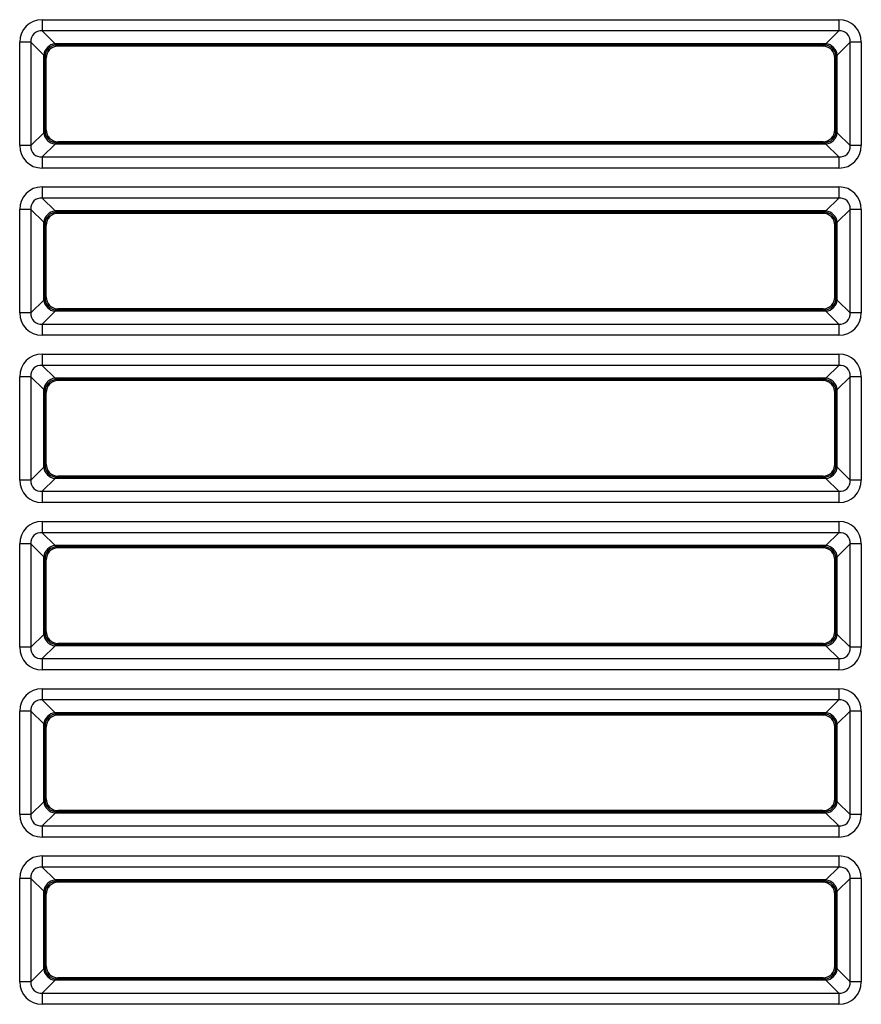
# Model space of a CAD drawing. Units: millimetres. Extents: x 260 to 396, y 131 to 245.
# Drawn here: x 351 to 352, y 216 to 218 of the extents above; entities that cross this region are included whole.
import ezdxf

# ---------------------------------------------------------------- set-up
doc = ezdxf.new("R2010")
doc.units = ezdxf.units.MM
doc.layers.add('GAIKEI', color=7, linetype='Continuous')

msp = doc.modelspace()

# ---------------------------------------------------------------- linework, layer by layer
at = {"layer": 'GAIKEI', "color": 1}
for p, q in [((351.31967555, 217.73512575), (351.31967555, 217.71938865)), ((351.31967555, 217.73512575), (352.43042081, 217.73512575)), ((352.43042081, 217.73512575), (352.43042081, 217.71938865)), ((351.31967555, 217.71938865), (351.33746494, 217.70159925)), ((352.43042081, 217.71938865), (351.31967555, 217.71938865)), ((352.41263141, 217.70159925), (352.43042081, 217.71938865)), ((351.30393838, 217.70365154), (351.28820128, 217.70365154)), ((351.28820128, 217.55958733), (351.28820128, 217.70365154)), ((351.32172784, 217.68586215), (351.30393838, 217.70365154)), ((351.30393838, 217.70365154), (351.30393838, 217.55958733)), ((352.44615791, 217.70365154), (352.42836851, 217.68586215)), ((352.46189501, 217.70365154), (352.44615791, 217.70365154)), ((352.44615791, 217.55958733), (352.44615791, 217.70365154)), ((352.46189501, 217.70365154), (352.46189501, 217.55958733)), ((351.33746494, 217.70159925), (351.34018585, 217.69978529)), ((352.41263141, 217.70159925), (351.33746494, 217.70159925)), ((351.34018585, 217.69978529), (351.34168407, 217.69828706)), ((352.4099105, 217.69978529), (351.34018585, 217.69978529)), ((352.40841228, 217.69828706), (351.34168407, 217.69828706)), ((352.40841228, 217.69828706), (352.4099105, 217.69978529)), ((352.4099105, 217.69978529), (352.41263141, 217.70159925)), ((351.32354174, 217.68314124), (351.32172784, 217.68586215)), ((351.32172784, 217.57737673), (351.32172784, 217.68586215)), ((351.32503996, 217.68164302), (351.32354174, 217.68314124)), ((351.32354174, 217.58009764), (351.32354174, 217.68314124)), ((351.32503996, 217.58159586), (351.32503996, 217.68164302)), ((352.42655455, 217.68314124), (352.42505633, 217.68164302)), ((352.42505633, 217.58159586), (352.42505633, 217.68164302)), ((352.42836851, 217.68586215), (352.42655455, 217.68314124)), ((352.42655455, 217.58009764), (352.42655455, 217.68314124)), ((352.42836851, 217.57737673), (352.42836851, 217.68586215)), ((351.32172784, 217.57737673), (351.32354174, 217.58009764)), ((351.32354174, 217.58009764), (351.32503996, 217.58159586)), ((352.42505633, 217.58159586), (352.42655455, 217.58009764)), ((352.42655455, 217.58009764), (352.42836851, 217.57737673)), ((351.30393838, 217.55958733), (351.32172784, 217.57737673)), ((352.42836851, 217.57737673), (352.44615791, 217.55958733)), ((351.30393838, 217.55958733), (351.28820128, 217.55958733)), ((351.33746494, 217.56163963), (351.31967555, 217.54385023)), ((351.34018585, 217.56345352), (351.33746494, 217.56163963)), ((352.41263141, 217.56163963), (351.33746494, 217.56163963)), ((351.34168407, 217.56495175), (351.34018585, 217.56345352)), ((352.4099105, 217.56345352), (351.34018585, 217.56345352)), ((352.40841228, 217.56495175), (351.34168407, 217.56495175)), ((352.4099105, 217.56345352), (352.40841228, 217.56495175)), ((352.41263141, 217.56163963), (352.4099105, 217.56345352)), ((352.43042081, 217.54385023), (352.41263141, 217.56163963)), ((352.46189501, 217.55958733), (352.44615791, 217.55958733)), ((351.31967555, 217.54385023), (351.31967555, 217.52811307)), ((351.31967555, 217.54385023), (352.43042081, 217.54385023)), ((352.43042081, 217.54385023), (352.43042081, 217.52811307)), ((352.43042081, 217.52811307), (351.31967555, 217.52811307)), ((351.31967555, 217.50178894), (351.31967555, 217.48605184)), ((351.31967555, 217.50178894), (352.43042081, 217.50178894)), ((352.43042081, 217.50178894), (352.43042081, 217.48605184)), ((351.31967555, 217.48605184), (351.33746494, 217.46826244)), ((352.43042081, 217.48605184), (351.31967555, 217.48605184)), ((352.41263141, 217.46826244), (352.43042081, 217.48605184)), ((351.30393838, 217.47031474), (351.28820128, 217.47031474)), ((351.28820128, 217.32625053), (351.28820128, 217.47031474)), ((351.32172784, 217.45252534), (351.30393838, 217.47031474)), ((351.30393838, 217.47031474), (351.30393838, 217.32625053)), ((352.44615791, 217.47031474), (352.42836851, 217.45252534)), ((352.46189501, 217.47031474), (352.44615791, 217.47031474)), ((352.44615791, 217.32625053), (352.44615791, 217.47031474)), ((352.46189501, 217.47031474), (352.46189501, 217.32625053)), ((351.33746494, 217.46826244), (351.34018585, 217.46644848)), ((352.41263141, 217.46826244), (351.33746494, 217.46826244)), ((351.34018585, 217.46644848), (351.34168407, 217.46495026)), ((352.4099105, 217.46644848), (351.34018585, 217.46644848)), ((352.40841228, 217.46495026), (351.34168407, 217.46495026)), ((352.40841228, 217.46495026), (352.4099105, 217.46644848)), ((352.4099105, 217.46644848), (352.41263141, 217.46826244)), ((351.32354174, 217.44980443), (351.32172784, 217.45252534)), ((351.32172784, 217.34403993), (351.32172784, 217.45252534)), ((351.32503996, 217.44830621), (351.32354174, 217.44980443)), ((351.32354174, 217.34676083), (351.32354174, 217.44980443)), ((351.32503996, 217.34825906), (351.32503996, 217.44830621)), ((352.42655455, 217.44980443), (352.42505633, 217.44830621)), ((352.42505633, 217.34825906), (352.42505633, 217.44830621)), ((352.42836851, 217.45252534), (352.42655455, 217.44980443)), ((352.42655455, 217.34676083), (352.42655455, 217.44980443)), ((352.42836851, 217.34403993), (352.42836851, 217.45252534)), ((351.32172784, 217.34403993), (351.32354174, 217.34676083)), ((351.32354174, 217.34676083), (351.32503996, 217.34825906)), ((352.42505633, 217.34825906), (352.42655455, 217.34676083)), ((352.42655455, 217.34676083), (352.42836851, 217.34403993)), ((351.30393838, 217.32625053), (351.32172784, 217.34403993)), ((352.42836851, 217.34403993), (352.44615791, 217.32625053)), ((351.30393838, 217.32625053), (351.28820128, 217.32625053)), ((351.33746494, 217.32830283), (351.31967555, 217.31051343)), ((351.34018585, 217.33011672), (351.33746494, 217.32830283)), ((352.41263141, 217.32830283), (351.33746494, 217.32830283)), ((351.34168407, 217.33161494), (351.34018585, 217.33011672)), ((352.4099105, 217.33011672), (351.34018585, 217.33011672)), ((352.40841228, 217.33161494), (351.34168407, 217.33161494)), ((352.4099105, 217.33011672), (352.40841228, 217.33161494)), ((352.41263141, 217.32830283), (352.4099105, 217.33011672)), ((352.43042081, 217.31051343), (352.41263141, 217.32830283)), ((352.46189501, 217.32625053), (352.44615791, 217.32625053)), ((351.31967555, 217.31051343), (351.31967555, 217.29477626)), ((351.31967555, 217.31051343), (352.43042081, 217.31051343)), ((352.43042081, 217.31051343), (352.43042081, 217.29477626)), ((352.43042081, 217.29477626), (351.31967555, 217.29477626)), ((351.31967555, 217.26845214), (351.31967555, 217.25271503)), ((351.31967555, 217.26845214), (352.43042081, 217.26845214)), ((352.43042081, 217.26845214), (352.43042081, 217.25271503)), ((351.31967555, 217.25271503), (351.33746494, 217.23492564)), ((352.43042081, 217.25271503), (351.31967555, 217.25271503)), ((352.41263141, 217.23492564), (352.43042081, 217.25271503)), ((351.30393838, 217.23697793), (351.28820128, 217.23697793)), ((351.28820128, 217.09291372), (351.28820128, 217.23697793)), ((351.32172784, 217.21918854), (351.30393838, 217.23697793)), ((351.30393838, 217.23697793), (351.30393838, 217.09291372)), ((352.44615791, 217.23697793), (352.42836851, 217.21918854)), ((352.46189501, 217.23697793), (352.44615791, 217.23697793)), ((352.44615791, 217.09291372), (352.44615791, 217.23697793)), ((352.46189501, 217.23697793), (352.46189501, 217.09291372)), ((351.33746494, 217.23492564), (351.34018585, 217.23311168)), ((352.41263141, 217.23492564), (351.33746494, 217.23492564)), ((351.34018585, 217.23311168), (351.34168407, 217.23161345)), ((352.4099105, 217.23311168), (351.34018585, 217.23311168)), ((352.40841228, 217.23161345), (351.34168407, 217.23161345)), ((352.40841228, 217.23161345), (352.4099105, 217.23311168)), ((352.4099105, 217.23311168), (352.41263141, 217.23492564)), ((351.32354174, 217.21646763), (351.32172784, 217.21918854)), ((351.32172784, 217.11070312), (351.32172784, 217.21918854)), ((351.32503996, 217.21496941), (351.32354174, 217.21646763)), ((351.32354174, 217.11342403), (351.32354174, 217.21646763)), ((351.32503996, 217.11492225), (351.32503996, 217.21496941)), ((352.42655455, 217.21646763), (352.42505633, 217.21496941)), ((352.42505633, 217.11492225), (352.42505633, 217.21496941)), ((352.42836851, 217.21918854), (352.42655455, 217.21646763)), ((352.42655455, 217.11342403), (352.42655455, 217.21646763)), ((352.42836851, 217.11070312), (352.42836851, 217.21918854)), ((351.32172784, 217.11070312), (351.32354174, 217.11342403)), ((351.32354174, 217.11342403), (351.32503996, 217.11492225)), ((352.42505633, 217.11492225), (352.42655455, 217.11342403)), ((352.42655455, 217.11342403), (352.42836851, 217.11070312)), ((351.30393838, 217.09291372), (351.32172784, 217.11070312)), ((352.42836851, 217.11070312), (352.44615791, 217.09291372)), ((351.30393838, 217.09291372), (351.28820128, 217.09291372)), ((351.33746494, 217.09496602), (351.31967555, 217.07717662)), ((351.34018585, 217.09677991), (351.33746494, 217.09496602)), ((352.41263141, 217.09496602), (351.33746494, 217.09496602)), ((351.34168407, 217.09827814), (351.34018585, 217.09677991)), ((352.4099105, 217.09677991), (351.34018585, 217.09677991)), ((352.40841228, 217.09827814), (351.34168407, 217.09827814)), ((352.4099105, 217.09677991), (352.40841228, 217.09827814)), ((352.41263141, 217.09496602), (352.4099105, 217.09677991)), ((352.43042081, 217.07717662), (352.41263141, 217.09496602)), ((352.46189501, 217.09291372), (352.44615791, 217.09291372)), ((351.31967555, 217.07717662), (351.31967555, 217.06143945)), ((351.31967555, 217.07717662), (352.43042081, 217.07717662)), ((352.43042081, 217.07717662), (352.43042081, 217.06143945)), ((352.43042081, 217.06143945), (351.31967555, 217.06143945)), ((351.31967555, 217.03511533), (351.31967555, 217.01937823)), ((351.31967555, 217.03511533), (352.43042081, 217.03511533)), ((352.43042081, 217.03511533), (352.43042081, 217.01937823)), ((351.31967555, 217.01937823), (351.33746494, 217.00158883)), ((352.43042081, 217.01937823), (351.31967555, 217.01937823)), ((352.41263141, 217.00158883), (352.43042081, 217.01937823)), ((351.30393838, 217.00364113), (351.28820128, 217.00364113)), ((351.28820128, 216.85957692), (351.28820128, 217.00364113)), ((351.32172784, 216.98585173), (351.30393838, 217.00364113)), ((351.30393838, 217.00364113), (351.30393838, 216.85957692)), ((352.44615791, 217.00364113), (352.42836851, 216.98585173)), ((352.46189501, 217.00364113), (352.44615791, 217.00364113)), ((352.44615791, 216.85957692), (352.44615791, 217.00364113)), ((352.46189501, 217.00364113), (352.46189501, 216.85957692)), ((351.33746494, 217.00158883), (351.34018585, 216.99977487)), ((352.41263141, 217.00158883), (351.33746494, 217.00158883)), ((351.34018585, 216.99977487), (351.34168407, 216.99827665)), ((352.4099105, 216.99977487), (351.34018585, 216.99977487)), ((352.40841228, 216.99827665), (351.34168407, 216.99827665)), ((352.40841228, 216.99827665), (352.4099105, 216.99977487)), ((352.4099105, 216.99977487), (352.41263141, 217.00158883)), ((351.32354174, 216.98313082), (351.32172784, 216.98585173)), ((351.32172784, 216.87736632), (351.32172784, 216.98585173)), ((351.32503996, 216.9816326), (351.32354174, 216.98313082)), ((351.32354174, 216.88008722), (351.32354174, 216.98313082)), ((351.32503996, 216.88158545), (351.32503996, 216.9816326)), ((352.42655455, 216.98313082), (352.42505633, 216.9816326)), ((352.42505633, 216.88158545), (352.42505633, 216.9816326)), ((352.42836851, 216.98585173), (352.42655455, 216.98313082)), ((352.42655455, 216.88008722), (352.42655455, 216.98313082)), ((352.42836851, 216.87736632), (352.42836851, 216.98585173)), ((351.32172784, 216.87736632), (351.32354174, 216.88008722)), ((351.32354174, 216.88008722), (351.32503996, 216.88158545)), ((352.42505633, 216.88158545), (352.42655455, 216.88008722)), ((352.42655455, 216.88008722), (352.42836851, 216.87736632)), ((351.30393838, 216.85957692), (351.32172784, 216.87736632)), ((352.42836851, 216.87736632), (352.44615791, 216.85957692)), ((351.30393838, 216.85957692), (351.28820128, 216.85957692)), ((351.33746494, 216.86162921), (351.31967555, 216.84383982)), ((351.34018585, 216.86344311), (351.33746494, 216.86162921)), ((352.41263141, 216.86162921), (351.33746494, 216.86162921)), ((351.34168407, 216.86494133), (351.34018585, 216.86344311)), ((352.4099105, 216.86344311), (351.34018585, 216.86344311)), ((352.40841228, 216.86494133), (351.34168407, 216.86494133)), ((352.4099105, 216.86344311), (352.40841228, 216.86494133)), ((352.41263141, 216.86162921), (352.4099105, 216.86344311)), ((352.43042081, 216.84383982), (352.41263141, 216.86162921)), ((352.46189501, 216.85957692), (352.44615791, 216.85957692)), ((351.31967555, 216.84383982), (351.31967555, 216.82810265)), ((351.31967555, 216.84383982), (352.43042081, 216.84383982)), ((352.43042081, 216.84383982), (352.43042081, 216.82810265)), ((352.43042081, 216.82810265), (351.31967555, 216.82810265)), ((351.31967555, 216.80177852), (351.31967555, 216.78604142)), ((351.31967555, 216.80177852), (352.43042081, 216.80177852)), ((352.43042081, 216.80177852), (352.43042081, 216.78604142)), ((351.31967555, 216.78604142), (351.33746494, 216.76825203)), ((352.43042081, 216.78604142), (351.31967555, 216.78604142)), ((352.41263141, 216.76825203), (352.43042081, 216.78604142)), ((351.30393838, 216.77030432), (351.28820128, 216.77030432)), ((351.28820128, 216.62624011), (351.28820128, 216.77030432)), ((351.32172784, 216.75251492), (351.30393838, 216.77030432)), ((351.30393838, 216.77030432), (351.30393838, 216.62624011)), ((352.44615791, 216.77030432), (352.42836851, 216.75251492)), ((352.46189501, 216.77030432), (352.44615791, 216.77030432)), ((352.44615791, 216.62624011), (352.44615791, 216.77030432)), ((352.46189501, 216.77030432), (352.46189501, 216.62624011)), ((351.33746494, 216.76825203), (351.34018585, 216.76643807)), ((352.41263141, 216.76825203), (351.33746494, 216.76825203)), ((351.34018585, 216.76643807), (351.34168407, 216.76493984)), ((352.4099105, 216.76643807), (351.34018585, 216.76643807)), ((352.40841228, 216.76493984), (351.34168407, 216.76493984)), ((352.40841228, 216.76493984), (352.4099105, 216.76643807)), ((352.4099105, 216.76643807), (352.41263141, 216.76825203)), ((351.32354174, 216.74979402), (351.32172784, 216.75251492)), ((351.32172784, 216.64402951), (351.32172784, 216.75251492)), ((351.32503996, 216.7482958), (351.32354174, 216.74979402)), ((351.32354174, 216.64675042), (351.32354174, 216.74979402)), ((351.32503996, 216.64824864), (351.32503996, 216.7482958)), ((352.42655455, 216.74979402), (352.42505633, 216.7482958)), ((352.42505633, 216.64824864), (352.42505633, 216.7482958)), ((352.42836851, 216.75251492), (352.42655455, 216.74979402)), ((352.42655455, 216.64675042), (352.42655455, 216.74979402)), ((352.42836851, 216.64402951), (352.42836851, 216.75251492)), ((351.32172784, 216.64402951), (351.32354174, 216.64675042)), ((351.32354174, 216.64675042), (351.32503996, 216.64824864)), ((352.42505633, 216.64824864), (352.42655455, 216.64675042)), ((352.42655455, 216.64675042), (352.42836851, 216.64402951)), ((351.30393838, 216.62624011), (351.32172784, 216.64402951)), ((352.42836851, 216.64402951), (352.44615791, 216.62624011)), ((351.30393838, 216.62624011), (351.28820128, 216.62624011)), ((351.33746494, 216.62829241), (351.31967555, 216.61050301)), ((351.34018585, 216.6301063), (351.33746494, 216.62829241)), ((352.41263141, 216.62829241), (351.33746494, 216.62829241)), ((351.34168407, 216.63160453), (351.34018585, 216.6301063)), ((352.4099105, 216.6301063), (351.34018585, 216.6301063)), ((352.40841228, 216.63160453), (351.34168407, 216.63160453)), ((352.4099105, 216.6301063), (352.40841228, 216.63160453)), ((352.41263141, 216.62829241), (352.4099105, 216.6301063)), ((352.43042081, 216.61050301), (352.41263141, 216.62829241)), ((352.46189501, 216.62624011), (352.44615791, 216.62624011)), ((351.31967555, 216.61050301), (351.31967555, 216.59476584)), ((351.31967555, 216.61050301), (352.43042081, 216.61050301)), ((352.43042081, 216.61050301), (352.43042081, 216.59476584)), ((352.43042081, 216.59476584), (351.31967555, 216.59476584)), ((351.31967555, 216.56844172), (351.31967555, 216.55270462)), ((351.31967555, 216.56844172), (352.43042081, 216.56844172)), ((352.43042081, 216.56844172), (352.43042081, 216.55270462)), ((351.31967555, 216.55270462), (351.33746494, 216.53491522)), ((352.43042081, 216.55270462), (351.31967555, 216.55270462)), ((352.41263141, 216.53491522), (352.43042081, 216.55270462)), ((351.30393838, 216.53696752), (351.28820128, 216.53696752)), ((351.28820128, 216.39290331), (351.28820128, 216.53696752)), ((351.32172784, 216.51917812), (351.30393838, 216.53696752)), ((351.30393838, 216.53696752), (351.30393838, 216.39290331)), ((352.44615791, 216.53696752), (352.42836851, 216.51917812)), ((352.46189501, 216.53696752), (352.44615791, 216.53696752)), ((352.44615791, 216.39290331), (352.44615791, 216.53696752)), ((352.46189501, 216.53696752), (352.46189501, 216.39290331)), ((351.33746494, 216.53491522), (351.34018585, 216.53310126)), ((352.41263141, 216.53491522), (351.33746494, 216.53491522)), ((351.34018585, 216.53310126), (351.34168407, 216.53160304)), ((352.4099105, 216.53310126), (351.34018585, 216.53310126)), ((352.40841228, 216.53160304), (351.34168407, 216.53160304)), ((352.40841228, 216.53160304), (352.4099105, 216.53310126)), ((352.4099105, 216.53310126), (352.41263141, 216.53491522)), ((351.32354174, 216.51645721), (351.32172784, 216.51917812)), ((351.32172784, 216.41069271), (351.32172784, 216.51917812)), ((351.32503996, 216.51495899), (351.32354174, 216.51645721)), ((351.32354174, 216.41341361), (351.32354174, 216.51645721)), ((351.32503996, 216.41491183), (351.32503996, 216.51495899)), ((352.42655455, 216.51645721), (352.42505633, 216.51495899)), ((352.42505633, 216.41491183), (352.42505633, 216.51495899)), ((352.42836851, 216.51917812), (352.42655455, 216.51645721)), ((352.42655455, 216.41341361), (352.42655455, 216.51645721)), ((352.42836851, 216.41069271), (352.42836851, 216.51917812)), ((351.32172784, 216.41069271), (351.32354174, 216.41341361)), ((351.32354174, 216.41341361), (351.32503996, 216.41491183)), ((352.42505633, 216.41491183), (352.42655455, 216.41341361)), ((352.42655455, 216.41341361), (352.42836851, 216.41069271)), ((351.30393838, 216.39290331), (351.32172784, 216.41069271)), ((352.42836851, 216.41069271), (352.44615791, 216.39290331)), ((351.30393838, 216.39290331), (351.28820128, 216.39290331)), ((351.33746494, 216.3949556), (351.31967555, 216.37716621)), ((351.34018585, 216.3967695), (351.33746494, 216.3949556)), ((352.41263141, 216.3949556), (351.33746494, 216.3949556)), ((351.34168407, 216.39826772), (351.34018585, 216.3967695)), ((352.4099105, 216.3967695), (351.34018585, 216.3967695)), ((352.40841228, 216.39826772), (351.34168407, 216.39826772)), ((352.4099105, 216.3967695), (352.40841228, 216.39826772)), ((352.41263141, 216.3949556), (352.4099105, 216.3967695)), ((352.43042081, 216.37716621), (352.41263141, 216.3949556)), ((352.46189501, 216.39290331), (352.44615791, 216.39290331)), ((351.31967555, 216.37716621), (351.31967555, 216.36142904)), ((351.31967555, 216.37716621), (352.43042081, 216.37716621)), ((352.43042081, 216.37716621), (352.43042081, 216.36142904)), ((352.43042081, 216.36142904), (351.31967555, 216.36142904))]:
    msp.add_line(p, q, dxfattribs=at)
for centre, major_axis, ratio, start_param, end_param in [((351.3235046, 217.69982242), (-0.02628217, 0.02628217), 0.896828, 5.5521256574, 7.0142449569), ((352.42659168, 217.69982242), (-0.02628217, -0.02628217), 0.896828, 2.4105330038, 3.8726523033), ((351.3235046, 217.69982242), (-0.0157128, 0.0157128), 0.750044, 5.5521256574, 7.0142449569), ((352.42659168, 217.69982242), (-0.0157128, -0.0157128), 0.750044, 2.4105330038, 3.8726523033), ((351.33746494, 217.68586215), (0.01178529, 0.01178529), 0.896828, 0.839736677, 2.3018559765), ((351.34018585, 217.68314124), (0.01178529, 0.01178529), 0.997265, 0.7867676913, 2.3548249623), ((351.34172974, 217.68159728), (-0.01181761, 0.01181761), 0.997265, 5.4991566717, 7.0672139427), ((352.40836655, 217.68159728), (-0.01181761, -0.01181761), 0.997265, 2.3575640181, 3.9256212891), ((352.4099105, 217.68314124), (0.01178529, -0.01178529), 0.997265, 0.7867676913, 2.3548249623), ((352.41263141, 217.68586215), (0.01178529, -0.01178529), 0.896828, 0.839736677, 2.3018559765), ((351.34018585, 217.58009764), (-0.01178529, 0.01178529), 0.997265, 0.7867676913, 2.3548249623), ((351.34172974, 217.5816416), (0.01181761, 0.01181761), 0.997265, 2.3575640181, 3.9256212891), ((352.40836655, 217.5816416), (0.01181761, -0.01181761), 0.997265, 5.4991566717, 7.0672139427), ((352.4099105, 217.58009764), (-0.01178529, -0.01178529), 0.997265, 0.7867676913, 2.3548249623), ((351.33746494, 217.57737673), (-0.01178529, 0.01178529), 0.896828, 0.839736677, 2.3018559765), ((352.41263141, 217.57737673), (-0.01178529, -0.01178529), 0.896828, 0.839736677, 2.3018559765), ((351.3235046, 217.56341639), (0.02628217, 0.02628217), 0.896828, 2.4105330038, 3.8726523033), ((351.3235046, 217.56341639), (-0.0157128, -0.0157128), 0.750044, 5.5521256574, 7.0142449569), ((352.42659168, 217.56341639), (-0.0157128, 0.0157128), 0.750044, 2.4105330038, 3.8726523033), ((352.42659168, 217.56341639), (0.02628217, -0.02628217), 0.896828, 5.5521256574, 7.0142449569), ((351.3235046, 217.46648562), (-0.02628217, 0.02628217), 0.896828, 5.5521256574, 7.0142449569), ((352.42659168, 217.46648562), (-0.02628217, -0.02628217), 0.896828, 2.4105330038, 3.8726523033), ((351.3235046, 217.46648562), (-0.0157128, 0.0157128), 0.750044, 5.5521256574, 7.0142449569), ((352.42659168, 217.46648562), (-0.0157128, -0.0157128), 0.750044, 2.4105330038, 3.8726523033), ((351.33746494, 217.45252534), (0.01178529, 0.01178529), 0.896828, 0.839736677, 2.3018559765), ((351.34018585, 217.44980443), (0.01178529, 0.01178529), 0.997265, 0.7867676913, 2.3548249623), ((351.34172974, 217.44826048), (-0.01181761, 0.01181761), 0.997265, 5.4991566717, 7.0672139427), ((352.40836655, 217.44826048), (-0.01181761, -0.01181761), 0.997265, 2.3575640181, 3.9256212891), ((352.4099105, 217.44980443), (0.01178529, -0.01178529), 0.997265, 0.7867676913, 2.3548249623), ((352.41263141, 217.45252534), (0.01178529, -0.01178529), 0.896828, 0.839736677, 2.3018559765), ((351.34018585, 217.34676083), (-0.01178529, 0.01178529), 0.997265, 0.7867676913, 2.3548249623), ((351.34172974, 217.34830479), (0.01181761, 0.01181761), 0.997265, 2.3575640181, 3.9256212891), ((352.40836655, 217.34830479), (0.01181761, -0.01181761), 0.997265, 5.4991566717, 7.0672139427), ((352.4099105, 217.34676083), (-0.01178529, -0.01178529), 0.997265, 0.7867676913, 2.3548249623), ((351.33746494, 217.34403993), (-0.01178529, 0.01178529), 0.896828, 0.839736677, 2.3018559765), ((352.41263141, 217.34403993), (-0.01178529, -0.01178529), 0.896828, 0.839736677, 2.3018559765), ((351.3235046, 217.33007959), (0.02628217, 0.02628217), 0.896828, 2.4105330038, 3.8726523033), ((351.3235046, 217.33007959), (-0.0157128, -0.0157128), 0.750044, 5.5521256574, 7.0142449569), ((352.42659168, 217.33007959), (0.02628217, -0.02628217), 0.896828, 5.5521256574, 7.0142449569), ((352.42659168, 217.33007959), (-0.0157128, 0.0157128), 0.750044, 2.4105330038, 3.8726523033), ((351.3235046, 217.23314881), (-0.02628217, 0.02628217), 0.896828, 5.5521256574, 7.0142449569), ((352.42659168, 217.23314881), (-0.02628217, -0.02628217), 0.896828, 2.4105330038, 3.8726523033), ((351.3235046, 217.23314881), (-0.0157128, 0.0157128), 0.750044, 5.5521256574, 7.0142449569), ((352.42659168, 217.23314881), (-0.0157128, -0.0157128), 0.750044, 2.4105330038, 3.8726523033), ((351.33746494, 217.21918854), (0.01178529, 0.01178529), 0.896828, 0.839736677, 2.3018559765), ((351.34018585, 217.21646763), (0.01178529, 0.01178529), 0.997265, 0.7867676913, 2.3548249623), ((351.34172974, 217.21492367), (-0.01181761, 0.01181761), 0.997265, 5.4991566717, 7.0672139427), ((352.40836655, 217.21492367), (-0.01181761, -0.01181761), 0.997265, 2.3575640181, 3.9256212891), ((352.4099105, 217.21646763), (0.01178529, -0.01178529), 0.997265, 0.7867676913, 2.3548249623), ((352.41263141, 217.21918854), (0.01178529, -0.01178529), 0.896828, 0.839736677, 2.3018559765), ((351.34018585, 217.11342403), (-0.01178529, 0.01178529), 0.997265, 0.7867676913, 2.3548249623), ((351.34172974, 217.11496798), (0.01181761, 0.01181761), 0.997265, 2.3575640181, 3.9256212891), ((352.40836655, 217.11496798), (0.01181761, -0.01181761), 0.997265, 5.4991566717, 7.0672139427), ((352.4099105, 217.11342403), (-0.01178529, -0.01178529), 0.997265, 0.7867676913, 2.3548249623), ((351.33746494, 217.11070312), (-0.01178529, 0.01178529), 0.896828, 0.839736677, 2.3018559765), ((352.41263141, 217.11070312), (-0.01178529, -0.01178529), 0.896828, 0.839736677, 2.3018559765), ((351.3235046, 217.09674278), (0.02628217, 0.02628217), 0.896828, 2.4105330038, 3.8726523033), ((351.3235046, 217.09674278), (-0.0157128, -0.0157128), 0.750044, 5.5521256574, 7.0142449569), ((352.42659168, 217.09674278), (-0.0157128, 0.0157128), 0.750044, 2.4105330038, 3.8726523033), ((352.42659168, 217.09674278), (0.02628217, -0.02628217), 0.896828, 5.5521256574, 7.0142449569), ((351.3235046, 216.999812), (-0.02628217, 0.02628217), 0.896828, 5.5521256574, 7.0142449569), ((352.42659168, 216.999812), (-0.02628217, -0.02628217), 0.896828, 2.4105330038, 3.8726523033), ((351.3235046, 216.999812), (-0.0157128, 0.0157128), 0.750044, 5.5521256574, 7.0142449569), ((352.42659168, 216.999812), (-0.0157128, -0.0157128), 0.750044, 2.4105330038, 3.8726523033), ((351.33746494, 216.98585173), (0.01178529, 0.01178529), 0.896828, 0.839736677, 2.3018559765), ((351.34018585, 216.98313082), (0.01178529, 0.01178529), 0.997265, 0.7867676913, 2.3548249623), ((351.34172974, 216.98158687), (-0.01181761, 0.01181761), 0.997265, 5.4991566717, 7.0672139427), ((352.40836655, 216.98158687), (-0.01181761, -0.01181761), 0.997265, 2.3575640181, 3.9256212891), ((352.4099105, 216.98313082), (0.01178529, -0.01178529), 0.997265, 0.7867676913, 2.3548249623), ((352.41263141, 216.98585173), (0.01178529, -0.01178529), 0.896828, 0.839736677, 2.3018559765), ((351.34018585, 216.88008722), (-0.01178529, 0.01178529), 0.997265, 0.7867676913, 2.3548249623), ((351.34172974, 216.88163118), (0.01181761, 0.01181761), 0.997265, 2.3575640181, 3.9256212891), ((352.40836655, 216.88163118), (0.01181761, -0.01181761), 0.997265, 5.4991566717, 7.0672139427), ((352.4099105, 216.88008722), (-0.01178529, -0.01178529), 0.997265, 0.7867676913, 2.3548249623), ((351.33746494, 216.87736632), (-0.01178529, 0.01178529), 0.896828, 0.839736677, 2.3018559765), ((352.41263141, 216.87736632), (-0.01178529, -0.01178529), 0.896828, 0.839736677, 2.3018559765), ((351.3235046, 216.86340597), (0.02628217, 0.02628217), 0.896828, 2.4105330038, 3.8726523033), ((351.3235046, 216.86340597), (-0.0157128, -0.0157128), 0.750044, 5.5521256574, 7.0142449569), ((352.42659168, 216.86340597), (0.02628217, -0.02628217), 0.896828, 5.5521256574, 7.0142449569), ((352.42659168, 216.86340597), (-0.0157128, 0.0157128), 0.750044, 2.4105330038, 3.8726523033), ((351.3235046, 216.7664752), (-0.02628217, 0.02628217), 0.896828, 5.5521256574, 7.0142449569), ((352.42659168, 216.7664752), (-0.02628217, -0.02628217), 0.896828, 2.4105330038, 3.8726523033), ((351.3235046, 216.7664752), (-0.0157128, 0.0157128), 0.750044, 5.5521256574, 7.0142449569), ((352.42659168, 216.7664752), (-0.0157128, -0.0157128), 0.750044, 2.4105330038, 3.8726523033), ((351.33746494, 216.75251492), (0.01178529, 0.01178529), 0.896828, 0.839736677, 2.3018559765), ((351.34018585, 216.74979402), (0.01178529, 0.01178529), 0.997265, 0.7867676913, 2.3548249623), ((351.34172974, 216.74825006), (-0.01181761, 0.01181761), 0.997265, 5.4991566717, 7.0672139427), ((352.40836655, 216.74825006), (-0.01181761, -0.01181761), 0.997265, 2.3575640181, 3.9256212891), ((352.4099105, 216.74979402), (0.01178529, -0.01178529), 0.997265, 0.7867676913, 2.3548249623), ((352.41263141, 216.75251492), (0.01178529, -0.01178529), 0.896828, 0.839736677, 2.3018559765), ((351.34018585, 216.64675042), (-0.01178529, 0.01178529), 0.997265, 0.7867676913, 2.3548249623), ((351.34172974, 216.64829437), (0.01181761, 0.01181761), 0.997265, 2.3575640181, 3.9256212891), ((352.40836655, 216.64829437), (0.01181761, -0.01181761), 0.997265, 5.4991566717, 7.0672139427), ((352.4099105, 216.64675042), (-0.01178529, -0.01178529), 0.997265, 0.7867676913, 2.3548249623), ((351.33746494, 216.64402951), (-0.01178529, 0.01178529), 0.896828, 0.839736677, 2.3018559765), ((352.41263141, 216.64402951), (-0.01178529, -0.01178529), 0.896828, 0.839736677, 2.3018559765), ((351.3235046, 216.63006917), (0.02628217, 0.02628217), 0.896828, 2.4105330038, 3.8726523033), ((351.3235046, 216.63006917), (-0.0157128, -0.0157128), 0.750044, 5.5521256574, 7.0142449569), ((352.42659168, 216.63006917), (-0.0157128, 0.0157128), 0.750044, 2.4105330038, 3.8726523033), ((352.42659168, 216.63006917), (0.02628217, -0.02628217), 0.896828, 5.5521256574, 7.0142449569), ((351.3235046, 216.53313839), (-0.02628217, 0.02628217), 0.896828, 5.5521256574, 7.0142449569), ((352.42659168, 216.53313839), (-0.02628217, -0.02628217), 0.896828, 2.4105330038, 3.8726523033), ((351.3235046, 216.53313839), (-0.0157128, 0.0157128), 0.750044, 5.5521256574, 7.0142449569), ((352.42659168, 216.53313839), (-0.0157128, -0.0157128), 0.750044, 2.4105330038, 3.8726523033), ((351.33746494, 216.51917812), (0.01178529, 0.01178529), 0.896828, 0.839736677, 2.3018559765), ((351.34018585, 216.51645721), (0.01178529, 0.01178529), 0.997265, 0.7867676913, 2.3548249623), ((351.34172974, 216.51491326), (-0.01181761, 0.01181761), 0.997265, 5.4991566717, 7.0672139427), ((352.40836655, 216.51491326), (-0.01181761, -0.01181761), 0.997265, 2.3575640181, 3.9256212891), ((352.4099105, 216.51645721), (0.01178529, -0.01178529), 0.997265, 0.7867676913, 2.3548249623), ((352.41263141, 216.51917812), (0.01178529, -0.01178529), 0.896828, 0.839736677, 2.3018559765), ((351.34018585, 216.41341361), (-0.01178529, 0.01178529), 0.997265, 0.7867676913, 2.3548249623), ((351.34172974, 216.41495757), (0.01181761, 0.01181761), 0.997265, 2.3575640181, 3.9256212891), ((352.40836655, 216.41495757), (0.01181761, -0.01181761), 0.997265, 5.4991566717, 7.0672139427), ((352.4099105, 216.41341361), (-0.01178529, -0.01178529), 0.997265, 0.7867676913, 2.3548249623), ((351.33746494, 216.41069271), (-0.01178529, 0.01178529), 0.896828, 0.839736677, 2.3018559765), ((352.41263141, 216.41069271), (-0.01178529, -0.01178529), 0.896828, 0.839736677, 2.3018559765), ((351.3235046, 216.39673236), (0.02628217, 0.02628217), 0.896828, 2.4105330038, 3.8726523033), ((351.3235046, 216.39673236), (-0.0157128, -0.0157128), 0.750044, 5.5521256574, 7.0142449569), ((352.42659168, 216.39673236), (0.02628217, -0.02628217), 0.896828, 5.5521256574, 7.0142449569), ((352.42659168, 216.39673236), (-0.0157128, 0.0157128), 0.750044, 2.4105330038, 3.8726523033)]:
    msp.add_ellipse(centre, major_axis=major_axis, ratio=ratio, start_param=start_param, end_param=end_param, dxfattribs=at)

doc.saveas('drawing.dxf')
